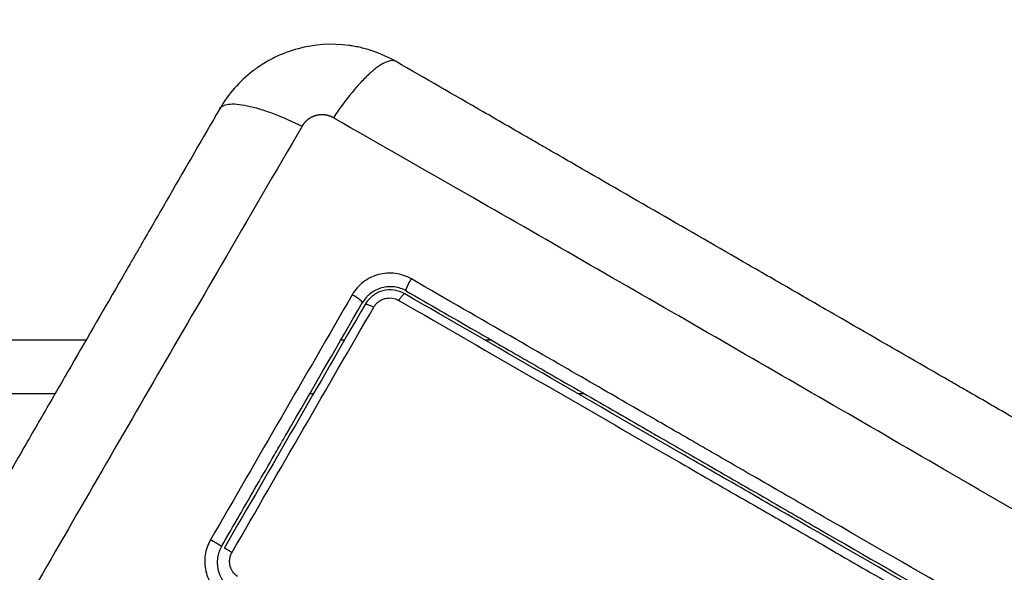
# Model space of a CAD drawing. Units: millimetres. Extents: x -6.9 to 10.6, y -0.1 to 15.4.
# Drawn here: x 5.2 to 5.3, y 4.8 to 4.9 of the extents above; entities that cross this region are included whole.
import ezdxf

# ---------------------------------------------------------------- set-up
doc = ezdxf.new("R2010")
doc.units = ezdxf.units.MM
doc.layers.add('DIASTASEIS', color=253, linetype='Continuous', lineweight=5)
doc.layers.add('Make2D$Visible$Curves', color=7, linetype='Continuous')
doc.layers.add('Make2D$Visible$Tangents', color=8, linetype='Continuous')
doc.styles.get("Standard").update_dxf_attribs({"font": 'ARIALN.TTF'})
doc.dimstyles.get("Standard").update_dxf_attribs({"dimtxt": 0.18, "dimasz": 0.15, "dimexe": 0.18, "dimexo": 0.0625, "dimgap": 0.09, "dimtad": 0, "dimtih": 1, "dimtoh": 1, "dimzin": 0, "dimdsep": 46, "dimtxsty": 'Standard', "dimblk": 'OBLIQUE', "dimcen": 0.09, "dimadec": 0, "dimazin": 0, "dimtfac": 1, "dimtofl": 0, "dimtmove": 0, "dimatfit": 3, "dimldrblk": 'OBLIQUE', "dimfxl": 1, "dimtolj": 1, "dimtzin": 0, "dimarcsym": 0})

# ---------------------------------------------------------------- blocks, each defined once
blk = doc.blocks.new('_Oblique')
at = {"color": 0, "linetype": 'ByBlock', "lineweight": -2}
blk.add_line((-0.5, -0.5), (0.5, 0.5), dxfattribs=at)
blk = doc.blocks.new('*D31')
at = {"layer": 'Defpoints', "color": 0}
for p in [(0.075, 9.105178), (0.075, 3.127595), (9.31127, 3.126796)]:
    blk.add_point(p, dxfattribs=at)
at = {"layer": 'DIASTASEIS', "color": 0, "lineweight": -2}
for p, q in [((0.075, 3.190095), (0.075, 9.285178)), ((9.31127, 3.189296), (9.31127, 9.285178)), ((0.075, 9.105178), (4.410857, 9.105178)), ((9.31127, 9.105178), (4.975413, 9.105178))]:
    blk.add_line(p, q, dxfattribs=at)
at = {"layer": 'DIASTASEIS', "color": 0, "linetype": 'ByBlock', "lineweight": -2, "xscale": 0.15, "yscale": 0.15, "zscale": 0.15, "rotation": 180}
blk.add_blockref('_Oblique', (0.075, 9.105178), dxfattribs=at)
at = {"layer": 'DIASTASEIS', "color": 0, "linetype": 'ByBlock', "lineweight": -2, "xscale": 0.15, "yscale": 0.15, "zscale": 0.15}
blk.add_blockref('_Oblique', (9.31127, 9.105178), dxfattribs=at)
at = {"layer": 'DIASTASEIS', "color": 0, "insert": (4.693135, 9.105178), "char_height": 0.18, "attachment_point": 5}
blk.add_mtext('\\A1;9.25', dxfattribs=at)
blk = doc.blocks.new('*D32')
at = {"layer": 'Defpoints', "color": 0}
for p in [(4.697139, 8.300785), (10.340824, 8.300785), (7.54911, 0.075)]:
    blk.add_point(p, dxfattribs=at)
at = {"layer": 'DIASTASEIS', "color": 0, "lineweight": -2}
for p, q in [((4.759639, 8.300785), (10.520824, 8.300785)), ((10.340824, 8.300785), (10.340824, 4.369795)), ((10.340824, 0.075), (10.340824, 4.005989)), ((7.61161, 0.075), (10.520824, 0.075))]:
    blk.add_line(p, q, dxfattribs=at)
at = {"layer": 'DIASTASEIS', "color": 0, "linetype": 'ByBlock', "lineweight": -2, "xscale": 0.15, "yscale": 0.15, "zscale": 0.15}
for p, rotation in [((10.340824, 8.300785), 90), ((10.340824, 0.075), 270)]:
    blk.add_blockref('_Oblique', p, dxfattribs=dict(at, rotation=rotation))
at = {"layer": 'DIASTASEIS', "color": 0, "insert": (10.340824, 4.187892), "char_height": 0.18, "attachment_point": 5}
blk.add_mtext('\\A1;8.25', dxfattribs=at)
blk = doc.blocks.new('*D33')
at = {"layer": 'Defpoints', "color": 0}
for p in [(4.913522, 6.850639), (6.880587, 6.850639), (7.061258, 1.708992)]:
    blk.add_point(p, dxfattribs=at)
at = {"layer": 'DIASTASEIS', "color": 0, "lineweight": -2}
for p, q in [((4.976022, 6.850639), (7.060587, 6.850639)), ((6.880587, 6.850639), (6.880587, 4.461719)), ((6.880587, 1.708992), (6.880587, 4.097912)), ((6.998758, 1.708992), (6.700587, 1.708992))]:
    blk.add_line(p, q, dxfattribs=at)
at = {"layer": 'DIASTASEIS', "color": 0, "linetype": 'ByBlock', "lineweight": -2, "xscale": 0.15, "yscale": 0.15, "zscale": 0.15}
for p, rotation in [((6.880587, 6.850639), 90), ((6.880587, 1.708992), 270)]:
    blk.add_blockref('_Oblique', p, dxfattribs=dict(at, rotation=rotation))
at = {"layer": 'DIASTASEIS', "color": 0, "insert": (6.880587, 4.279816), "char_height": 0.18, "attachment_point": 5}
blk.add_mtext('\\A1;5.15', dxfattribs=at)
blk = doc.blocks.new('S-066')
at = {"layer": 'Make2D$Visible$Curves', "lineweight": -3}
for points, knots in [([(1805.125671, 5990.515104), (1805.124969, 5990.515509), (1805.12424, 5990.515835), (1805.123134, 5990.516208), (1805.122762, 5990.516313), (1805.122205, 5990.516443), (1805.12202, 5990.516481), (1805.121741, 5990.516532), (1805.121602, 5990.516556), (1805.12144, 5990.516581), (1805.121371, 5990.516591), (1805.121325, 5990.516597), (1805.121303, 5990.5166), (1805.119688, 5990.516819), (1805.118075, 5990.516707), (1805.11581, 5990.516101), (1805.11507, 5990.515823), (1805.114004, 5990.515297), (1805.113657, 5990.515103), (1805.113149, 5990.514787), (1805.112899, 5990.514622), (1805.112614, 5990.514418), (1805.112473, 5990.514313), (1805.112413, 5990.514268), (1805.112373, 5990.514238), (1805.112352, 5990.514221), (1805.111743, 5990.513751), (1805.111182, 5990.513229), (1805.110153, 5990.512061), (1805.109684, 5990.511414), (1805.109279, 5990.510712)], [-18.903298, -18.903298, -18.903298, -18.903298, -16.540386, -16.540386, -15.35893, -15.35893, -14.768202, -14.768202, -14.472838, -14.325156, -14.251315, -14.251315, -14.177474, -14.177474, -9.451649, -9.451649, -7.088737, -7.088737, -5.907281, -5.907281, -5.316553, -5.021189, -4.873507, -4.799666, -4.799666, -4.725825, -4.725825, -2.362912, -2.362912, 0, 0, 0, 0]), ([(1805.191056, 5990.477354), (1805.188354, 5990.478914), (1805.184307, 5990.481251), (1805.180269, 5990.483582), (1805.178588, 5990.484553), (1805.178254, 5990.484746), (1805.177571, 5990.48514), (1805.176547, 5990.485731), (1805.175522, 5990.486323), (1805.172104, 5990.488296), (1805.169372, 5990.489873), (1805.165238, 5990.49226), (1805.163173, 5990.493453), (1805.161111, 5990.494643), (1805.159737, 5990.495436), (1805.159049, 5990.495834), (1805.152883, 5990.499394), (1805.146709, 5990.502958), (1805.14044, 5990.506578), (1805.139667, 5990.507024), (1805.139495, 5990.507123), (1805.139412, 5990.507171), (1805.139159, 5990.507317), (1805.138655, 5990.507608), (1805.136804, 5990.508677), (1805.132426, 5990.511205), (1805.128375, 5990.513543), (1805.125671, 5990.515104)], [0, 0, 0, 0, 9.545659, 14.318488, 14.318488, 15.511695, 15.511695, 16.704903, 19.091317, 19.091317, 28.636976, 28.636976, 33.409805, 35.79622, 35.79622, 38.182634, 38.182634, 57.273951, 59.660366, 59.958668, 59.958668, 60.25697, 60.25697, 60.853573, 62.046781, 66.81961, 76.365269, 76.365269, 76.365269, 76.365269]), ([(1805.109279, 5990.510712), (1805.107719, 5990.50801), (1805.105382, 5990.503963), (1805.103051, 5990.499925), (1805.10208, 5990.498243), (1805.101888, 5990.497909), (1805.101493, 5990.497227), (1805.100902, 5990.496202), (1805.10031, 5990.495177), (1805.098337, 5990.49176), (1805.09676, 5990.489028), (1805.094373, 5990.484893), (1805.09318, 5990.482828), (1805.09199, 5990.480766), (1805.091197, 5990.479392), (1805.0908, 5990.478704), (1805.08724, 5990.472538), (1805.083675, 5990.466364), (1805.080055, 5990.460095), (1805.079609, 5990.459322), (1805.07951, 5990.45915), (1805.079462, 5990.459067), (1805.079316, 5990.458815), (1805.079025, 5990.45831), (1805.077956, 5990.45646), (1805.075429, 5990.452081), (1805.07309, 5990.448031), (1805.071529, 5990.445327)], [0, 0, 0, 0, 9.545659, 14.318488, 14.318488, 15.511695, 15.511695, 16.704903, 19.091317, 19.091317, 28.636976, 28.636976, 33.409805, 35.79622, 35.79622, 38.182634, 38.182634, 57.273951, 59.660366, 59.958668, 59.958668, 60.25697, 60.25697, 60.853573, 62.046781, 66.81961, 76.365269, 76.365269, 76.365269, 76.365269]), ([(1805.126631, 5990.493766), (1805.126279, 5990.493969), (1805.125899, 5990.494092), (1805.125502, 5990.494145), (1805.125476, 5990.494148), (1805.125427, 5990.494153), (1805.125352, 5990.49416), (1805.125278, 5990.494164), (1805.125129, 5990.494169), (1805.12503, 5990.494168), (1805.124735, 5990.494148), (1805.124541, 5990.494115), (1805.124163, 5990.494014), (1805.123981, 5990.493946), (1805.123627, 5990.493771), (1805.123458, 5990.493666), (1805.123279, 5990.493528), (1805.123262, 5990.493515), (1805.123226, 5990.493486), (1805.123172, 5990.493441), (1805.123118, 5990.493393), (1805.123014, 5990.493296), (1805.122946, 5990.493226), (1805.122753, 5990.493007), (1805.122635, 5990.492844), (1805.122532, 5990.492668)], [0, 0, 0, 0, 1.193403, 1.193403, 1.267991, 1.267991, 1.342579, 1.491754, 1.491754, 1.790105, 1.790105, 2.386807, 2.386807, 2.983508, 2.983508, 3.58021, 3.58021, 3.654798, 3.654798, 3.729385, 3.878561, 3.878561, 4.176912, 4.176912, 4.773613, 4.773613, 4.773613, 4.773613]), ([(1805.126481, 5990.493506), (1805.126327, 5990.493595), (1805.126166, 5990.493667), (1805.12583, 5990.493781), (1805.125656, 5990.493822), (1805.125133, 5990.49389), (1805.124771, 5990.493867), (1805.12426, 5990.493729), (1805.124091, 5990.493666), (1805.123774, 5990.493509), (1805.123625, 5990.493416), (1805.123345, 5990.493201), (1805.123215, 5990.493078), (1805.122983, 5990.492814), (1805.122881, 5990.492671), (1805.122792, 5990.492518)], [0, 0, 0, 0, 0.532886, 0.532886, 1.065773, 1.065773, 2.131546, 2.131546, 2.664432, 2.664432, 3.197318, 3.197318, 3.730205, 3.730205, 4.263091, 4.263091, 4.263091, 4.263091]), ([(1805.126631, 5990.493766), (1805.128747, 5990.492544), (1805.131929, 5990.490707), (1805.135653, 5990.488557), (1805.137518, 5990.48748), (1805.138318, 5990.487018), (1805.138851, 5990.48671), (1805.139117, 5990.486557), (1805.141529, 5990.485164), (1805.144743, 5990.483308), (1805.148488, 5990.481146), (1805.150092, 5990.48022), (1805.151161, 5990.479603), (1805.151696, 5990.479294), (1805.154362, 5990.477755), (1805.157564, 5990.475906), (1805.161304, 5990.473747), (1805.163176, 5990.472666), (1805.164112, 5990.472126), (1805.164513, 5990.471894), (1805.164781, 5990.47174), (1805.164916, 5990.471661), (1805.169278, 5990.469143), (1805.173504, 5990.466703), (1805.177726, 5990.464266)], [0, 0, 0, 0, 7.422838, 11.134257, 12.989967, 13.917821, 13.917821, 14.845676, 14.845676, 22.268514, 25.979933, 27.835643, 27.835643, 29.691352, 29.691352, 37.11419, 40.825609, 42.681319, 43.609174, 44.073101, 44.073101, 44.537028, 44.537028, 59.382705, 59.382705, 59.382705, 59.382705]), ([(1805.109456, 5990.470018), (1805.110548, 5990.471909), (1805.112187, 5990.474749), (1805.114103, 5990.478068), (1805.115062, 5990.479729), (1805.115542, 5990.48056), (1805.115748, 5990.480916), (1805.115885, 5990.481153), (1805.115954, 5990.481273), (1805.118197, 5990.485158), (1805.120367, 5990.488917), (1805.122532, 5990.492668)], [0.00085, 0.00085, 0.00085, 0.00085, 6.581431, 9.872147, 11.517505, 12.340184, 12.751523, 12.751523, 13.162862, 13.162862, 26.325725, 26.325725, 26.325725, 26.325725]), ([(1805.177576, 5990.464006), (1805.173373, 5990.466432), (1805.169147, 5990.468872), (1805.162772, 5990.472553), (1805.160641, 5990.473783), (1805.156367, 5990.476251), (1805.154223, 5990.477489), (1805.143484, 5990.483689), (1805.134953, 5990.488614), (1805.126481, 5990.493506)], [0, 0, 0, 0, 14.856214, 14.856214, 22.284321, 22.284321, 29.712427, 29.712427, 59.424855, 59.424855, 59.424855, 59.424855]), ([(1805.109455, 5990.470017), (1805.109271, 5990.469698), (1805.109142, 5990.469338), (1805.109083, 5990.468935), (1805.10908, 5990.468915), (1805.109074, 5990.46887), (1805.109066, 5990.468803), (1805.109061, 5990.468735), (1805.109053, 5990.468599), (1805.109052, 5990.468506), (1805.109056, 5990.468402), (1805.109056, 5990.468392), (1805.109056, 5990.468382)], [0, 0, 0, 0, 1.138371, 1.138371, 1.209519, 1.209519, 1.280667, 1.422963, 1.422963, 1.707556, 1.707556, 1.738981, 1.738981, 1.738981, 1.738981]), ([(1805.110949, 5990.467204), (1805.110773, 5990.467325), (1805.110623, 5990.467475), (1805.110443, 5990.467739), (1805.110392, 5990.467831), (1805.110307, 5990.468025), (1805.110273, 5990.468127), (1805.110225, 5990.468335), (1805.110211, 5990.46844), (1805.110202, 5990.468652), (1805.110208, 5990.468761), (1805.110255, 5990.469078), (1805.110326, 5990.469284), (1805.110435, 5990.469471)], [-2.58507, -2.58507, -2.58507, -2.58507, -1.938803, -1.938803, -1.615669, -1.615669, -1.292535, -1.292535, -0.969401, -0.969401, -0.646268, -0.646268, 0, 0, 0, 0]), ([(1805.109098, 5990.468004), (1805.109107, 5990.46795), (1805.109118, 5990.467897), (1805.109133, 5990.467831), (1805.109135, 5990.467823), (1805.10914, 5990.467802), (1805.109147, 5990.467772), (1805.109166, 5990.4677), (1805.109185, 5990.467637), (1805.109226, 5990.467511), (1805.109257, 5990.467426), (1805.109367, 5990.467169), (1805.10946, 5990.466996), (1805.109579, 5990.46682), (1805.109582, 5990.466817), (1805.109587, 5990.466809), (1805.109596, 5990.466796), (1805.109617, 5990.466766), (1805.109636, 5990.46674), (1805.109675, 5990.466688), (1805.109703, 5990.466652), (1805.109791, 5990.466544), (1805.109857, 5990.466471), (1805.109933, 5990.466395), (1805.109933, 5990.466395), (1805.109935, 5990.466393), (1805.109939, 5990.466389), (1805.109948, 5990.46638), (1805.109966, 5990.466362), (1805.109985, 5990.466344), (1805.110024, 5990.466307), (1805.110055, 5990.466279), (1805.11016, 5990.466188), (1805.110248, 5990.466117), (1805.110358, 5990.466042)], [2.117265, 2.117265, 2.117265, 2.117265, 2.276741, 2.276741, 2.312315, 2.312315, 2.34789, 2.419038, 2.561334, 2.561334, 2.845927, 2.845927, 3.415112, 3.415112, 3.432899, 3.432899, 3.450686, 3.48626, 3.557408, 3.557408, 3.699705, 3.699705, 3.984297, 3.984297, 3.993191, 3.993191, 4.002084, 4.019872, 4.055446, 4.126594, 4.126594, 4.26889, 4.26889, 4.553483, 4.553483, 4.553483, 4.553483])]:
    blk.add_open_spline(points, degree=3, knots=knots, dxfattribs=at)
for points, degree in [([(1805.122792, 5990.492518), (1805.11847, 5990.485032), (1805.114112, 5990.477483), (1805.109715, 5990.469867)], 3), ([(1805.096861, 5990.489203), (1805.061217, 5990.489203), (1805.025572, 5990.489203)], 2), ([(1805.120879, 5990.489203), (1805.120706, 5990.489203), (1805.120533, 5990.489203)], 2), ([(1805.134533, 5990.489203), (1805.134233, 5990.489203), (1805.133933, 5990.489203)], 2), ([(1805.109056, 5990.468382), (1805.109062, 5990.468257), (1805.109076, 5990.468131), (1805.109098, 5990.468004)], 3)]:
    blk.add_open_spline(points, degree=degree, dxfattribs=at)
blk.add_rational_spline([(1805.109715, 5990.469867), (1805.109722, 5990.469879), (1805.110435, 5990.469471)], [1, 0.767750045881, 1], degree=2, dxfattribs=at)
at = {"layer": 'Make2D$Visible$Tangents', "lineweight": -3}
for points, knots in [([(1805.125671, 5990.515104), (1805.12545, 5990.515232), (1805.125137, 5990.515229), (1805.124536, 5990.514978), (1805.124314, 5990.514853), (1805.123834, 5990.514522), (1805.123576, 5990.514316), (1805.123035, 5990.51383), (1805.122751, 5990.51355), (1805.122171, 5990.512929), (1805.121874, 5990.512588), (1805.120985, 5990.511502), (1805.120394, 5990.510694), (1805.119846, 5990.509875)], [-13.155071, -13.155071, -13.155071, -13.155071, -9.866303, -9.866303, -8.221919, -8.221919, -6.577535, -6.577535, -4.933151, -4.933151, -3.288768, -3.288768, 0, 0, 0, 0]), ([(1805.109279, 5990.510712), (1805.109407, 5990.510933), (1805.109679, 5990.511087), (1805.110325, 5990.51117), (1805.11058, 5990.511173), (1805.111161, 5990.511126), (1805.111487, 5990.511077), (1805.112199, 5990.510927), (1805.112585, 5990.510826), (1805.113398, 5990.510578), (1805.113825, 5990.510432), (1805.115138, 5990.509936), (1805.116054, 5990.509531), (1805.116938, 5990.509096)], [0, 0, 0, 0, 3.288716, 3.288716, 4.933073, 4.933073, 6.577431, 6.577431, 8.221789, 8.221789, 9.866147, 9.866147, 13.154862, 13.154862, 13.154862, 13.154862]), ([(1805.116938, 5990.509096), (1805.114461, 5990.504846), (1805.107805, 5990.493406), (1805.096765, 5990.474347), (1805.085779, 5990.455256), (1805.079201, 5990.443772), (1805.076758, 5990.439502)], [0, 0, 0, 0, 15.335891, 40.710981, 66.086071, 81.421962, 81.421962, 81.421962, 81.421962]), ([(1805.18944, 5990.469695), (1805.18519, 5990.472172), (1805.173751, 5990.478828), (1805.154691, 5990.489868), (1805.1356, 5990.500854), (1805.124116, 5990.507433), (1805.119846, 5990.509875)], [0, 0, 0, 0, 15.335891, 40.710981, 66.086071, 81.421962, 81.421962, 81.421962, 81.421962]), ([(1805.127091, 5990.494892), (1805.126864, 5990.495023), (1805.126627, 5990.495131), (1805.126125, 5990.495301), (1805.125871, 5990.495361), (1805.125082, 5990.495466), (1805.124546, 5990.495431), (1805.123777, 5990.495224), (1805.123529, 5990.49513), (1805.123054, 5990.494895), (1805.122829, 5990.494755), (1805.122413, 5990.494434), (1805.122221, 5990.494253), (1805.121874, 5990.493857), (1805.121722, 5990.493645), (1805.121592, 5990.493419)], [0, 0, 0, 0, 0.797243, 0.797243, 1.594485, 1.594485, 3.18897, 3.18897, 3.986213, 3.986213, 4.783455, 4.783455, 5.580698, 5.580698, 6.37794, 6.37794, 6.37794, 6.37794]), ([(1805.178505, 5990.465206), (1805.174076, 5990.467765), (1805.169724, 5990.470278), (1805.163311, 5990.473982), (1805.161192, 5990.475206), (1805.158043, 5990.477024), (1805.156476, 5990.477929), (1805.15466, 5990.478978), (1805.153755, 5990.479501), (1805.153303, 5990.479761), (1805.153077, 5990.479892), (1805.152965, 5990.479957), (1805.152908, 5990.479989), (1805.15288, 5990.480006), (1805.152866, 5990.480014), (1805.15286, 5990.480017), (1805.152856, 5990.48002), (1805.152853, 5990.480021), (1805.151951, 5990.480542), (1805.149526, 5990.481942), (1805.14402, 5990.48512), (1805.136646, 5990.489377), (1805.130483, 5990.492934), (1805.127091, 5990.494892)], [0, 0, 0, 0, 14.939827, 14.939827, 22.409741, 22.409741, 26.144698, 28.012176, 28.945915, 29.412785, 29.64622, 29.762937, 29.821296, 29.850475, 29.865065, 29.87236, 29.87236, 29.879654, 29.879654, 37.349568, 44.819482, 52.289395, 59.759309, 59.759309, 59.759309, 59.759309]), ([(1805.123596, 5990.492262), (1805.123652, 5990.492359), (1805.123717, 5990.492449), (1805.123863, 5990.492616), (1805.123945, 5990.492693), (1805.124122, 5990.49283), (1805.124217, 5990.492889), (1805.124418, 5990.492989), (1805.124525, 5990.493029), (1805.12485, 5990.493117), (1805.12508, 5990.493132), (1805.125523, 5990.493074), (1805.125739, 5990.493), (1805.125933, 5990.492888)], [0, 0, 0, 0, 0.339236, 0.339236, 0.678472, 0.678472, 1.017708, 1.017708, 1.356944, 1.356944, 2.035416, 2.035416, 2.713888, 2.713888, 2.713888, 2.713888]), ([(1805.125933, 5990.492888), (1805.13445, 5990.487974), (1805.143024, 5990.483024), (1805.153817, 5990.476793), (1805.155976, 5990.475546), (1805.160282, 5990.473059), (1805.162431, 5990.471819), (1805.166718, 5990.469343), (1805.168857, 5990.468107), (1805.173116, 5990.465647), (1805.175236, 5990.464422), (1805.177348, 5990.463202)], [-59.792881, -59.792881, -59.792881, -59.792881, -29.89644, -29.89644, -22.42233, -22.42233, -14.94822, -14.94822, -7.47411, -7.47411, 0, 0, 0, 0]), ([(1805.110435, 5990.469471), (1805.112643, 5990.473296), (1805.11485, 5990.477118), (1805.119241, 5990.484722), (1805.121425, 5990.488503), (1805.123596, 5990.492262)], [0, 0, 0, 0, 13.247019, 13.247019, 26.494037, 26.494037, 26.494037, 26.494037]), ([(1805.10843, 5990.470628), (1805.108178, 5990.470192), (1805.108009, 5990.469705), (1805.107861, 5990.468711), (1805.107881, 5990.468198), (1805.10805, 5990.467467), (1805.108129, 5990.467229), (1805.10833, 5990.46677), (1805.108449, 5990.466554), (1805.108875, 5990.46593), (1805.109225, 5990.465579), (1805.109641, 5990.465295)], [0, 0, 0, 0, 1.522313, 1.522313, 3.044625, 3.044625, 3.805781, 3.805781, 4.566938, 4.566938, 6.08925, 6.08925, 6.08925, 6.08925])]:
    blk.add_open_spline(points, degree=3, knots=knots, dxfattribs=at)
for points, weights, degree, knots in [([(1805.119846, 5990.509875), (1805.119612, 5990.510009), (1805.119213, 5990.510146), (1805.118645, 5990.510166), (1805.118215, 5990.510094), (1805.117808, 5990.509936), (1805.117338, 5990.509634), (1805.117069, 5990.509322), (1805.116938, 5990.509096)], [0.999998587727, 0.999998653903, 0.999998733883, 0.999998789691, 0.999998803595, 0.999998787858, 0.999998730714, 0.999998651809, 0.999998587727], 3, [-3.406541, -3.406541, -3.406541, -3.406541, -2.56158, -2.128809, -1.689511, -1.250424, -0.818281, 0, 0, 0, 0]), ([(1805.126631, 5990.493766), (1805.126561, 5990.493806), (1805.126702, 5990.494151), (1805.126843, 5990.494497), (1805.127091, 5990.494892)], [1, 0.902848434852, 1, 0.902848434852, 1], 2, [0, 0, 0, 0.888895, 0.888895, 1.777789, 1.777789, 1.777789]), ([(1805.122532, 5990.492668), (1805.122576, 5990.492743), (1805.122289, 5990.492972), (1805.122001, 5990.493202), (1805.121592, 5990.493419)], [1, 0.904553342669, 1, 0.904553342669, 1], 2, [0, 0, 0, 0.880931, 0.880931, 1.761862, 1.761862, 1.761862]), ([(1805.109455, 5990.470017), (1805.109459, 5990.470024), (1805.109146, 5990.470211), (1805.108833, 5990.470398), (1805.10843, 5990.470628)], [1, 0.904209475482, 1, 0.904209475482, 1], 2, [0, 0, 0, 0.882542, 0.882542, 1.765085, 1.765085, 1.765085])]:
    blk.add_rational_spline(points, weights, degree=degree, knots=knots, dxfattribs=at)
for points, degree in [([(1805.121592, 5990.493419), (1805.117205, 5990.485822), (1805.112818, 5990.478225), (1805.10843, 5990.470628)], 3), ([(1805.093974, 5990.484203), (1804.688467, 5990.484203), (1804.28296, 5990.484203)], 2), ([(1805.117992, 5990.484203), (1805.117819, 5990.484203), (1805.117646, 5990.484203)], 2), ([(1805.143193, 5990.484203), (1805.142893, 5990.484203), (1805.142593, 5990.484203)], 2)]:
    blk.add_open_spline(points, degree=degree, dxfattribs=at)
for points, weights in [([(1805.126481, 5990.493506), (1805.12636, 5990.493575), (1805.125933, 5990.492888)], [1, 0.771892850013, 1]), ([(1805.122792, 5990.492518), (1805.122869, 5990.492651), (1805.123596, 5990.492262)], [1, 0.766789795066, 1])]:
    blk.add_rational_spline(points, weights, degree=2, dxfattribs=at)
blk = doc.blocks.new('S066')
blk.add_blockref('S-066', (24.512101, -3.73053))

msp = doc.modelspace()

# ---------------------------------------------------------------- block references
msp.add_blockref('S066', (-1824.358691, -5981.924805))

# ---------------------------------------------------------------- dimensions: what is measured, and where the dimension line sits
at = {"layer": 'DIASTASEIS'}
dim = msp.add_linear_dim(base=(0.075, 9.105178), p1=(9.31127, 3.126796), p2=(0.075, 3.127595), dimstyle='Standard', override={"dimrnd": 0.05}, dxfattribs=at)
dim.commit()
dim.dimension.update_dxf_attribs({"geometry": '*D31', "text_midpoint": (4.693135, 9.105178)})
for base, p1, p2, picture, middle in [((10.340824, 8.300785), (7.54911, 0.075), (4.697139, 8.300785), '*D32', (10.340824, 4.187892)), ((6.880587, 6.850639), (7.061258, 1.708992), (4.913522, 6.850639), '*D33', (6.880587, 4.279816))]:
    dim = msp.add_linear_dim(base=base, p1=p1, p2=p2, angle=90, dimstyle='Standard', override={"dimrnd": 0.05}, dxfattribs=at)
    dim.commit()
    dim.dimension.update_dxf_attribs({"geometry": picture, "text_midpoint": middle})

doc.saveas('drawing.dxf')
